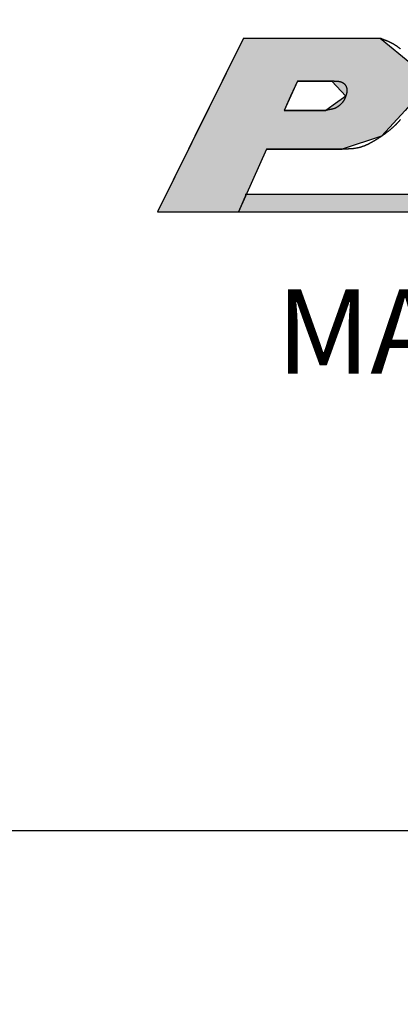
# Model space of a CAD drawing. Extents: x 0 to 580, y 0 to 378.
# Drawn here: x 137 to 142, y 258 to 269 of the extents above; entities that cross this region are included whole.
import ezdxf

# ---------------------------------------------------------------- set-up
doc = ezdxf.new("R2010")
doc.units = 0
doc.linetypes.add('CENTER2', pattern=[28.575, 19.05, -3.175, 3.175, -3.175])
doc.layers.get('0').update_dxf_attribs({"linetype": 'CONTINUOUS'})
doc.layers.get('DEFPOINTS').update_dxf_attribs({"linetype": 'CONTINUOUS'})
for name, color, linetype in [('ROGO', 6, 'CONTINUOUS'), ('中心線', 4, 'CENTER2'), ('外形線', 7, 'CONTINUOUS'), ('寸法線', 2, 'CONTINUOUS'), ('文字', 6, 'CONTINUOUS')]:
    doc.layers.add(name, color=color, linetype=linetype)
doc.styles.add('STYLE3', font='romans.shx', dxfattribs={"bigfont": 'bigfont.shx'})
doc.dimstyles.get("Standard").update_dxf_attribs({"dimtxt": 2.5, "dimasz": 2.5, "dimexe": 1.25, "dimexo": 0.625, "dimtad": 1, "dimcen": 2.5, "dimazin": 3, "dimtfac": 1, "dimtmove": 0, "dimatfit": 3})

# ---------------------------------------------------------------- blocks, each defined once
blk = doc.blocks.new('*U24')
at = {"layer": 'ROGO', "color": 4, "linetype": 'CONTINUOUS'}
for p, q in [((139.993, 267.329), (139.9, 267.123)), ((139.993, 267.329), (152.182, 267.329)), ((152.182, 267.329), (152.079, 267.123)), ((139.9, 267.123), (152.079, 267.123))]:
    blk.add_line(p, q, dxfattribs=at)
for points in [[(139.993, 267.329), (139.9, 267.123), (152.079, 267.123)], [(139.993, 267.329), (139.993, 267.329), (152.182, 267.329)], [(139.9, 267.123), (139.9, 267.123), (152.079, 267.123)]]:
    blk.add_solid(points, dxfattribs=at)
at = {"layer": 'ROGO', "color": 4, "linetype": 'CONTINUOUS', "extrusion": (0, 0, -1)}
blk.add_solid([(-139.993, 267.329), (-152.182, 267.329), (-152.079, 267.123)], dxfattribs=at)
blk = doc.blocks.new('*U25')
at = {"layer": 'ROGO', "color": 4, "linetype": 'CONTINUOUS'}
for p, q in [((139.961, 269.175), (139.809, 268.867)), ((139.961, 269.175), (141.574, 269.175)), ((141.574, 269.175), (141.95, 268.867)), ((139.809, 268.867), (139.71, 268.667)), ((141.95, 268.867), (141.941, 268.667)), ((139.71, 268.667), (139.621, 268.487)), ((140.598, 268.667), (140.517, 268.487)), ((140.598, 268.667), (141.004, 268.667)), ((141.004, 268.667), (141.168, 268.487)), ((141.941, 268.667), (141.932, 268.487)), ((139.621, 268.487), (139.568, 268.381)), ((140.517, 268.487), (140.469, 268.381)), ((141.168, 268.487), (141.02, 268.381)), ((141.932, 268.487), (141.927, 268.381)), ((139.568, 268.381), (139.537, 268.318)), ((140.469, 268.381), (140.44, 268.318)), ((141.02, 268.381), (140.933, 268.318)), ((141.927, 268.381), (141.87, 268.318)), ((139.537, 268.318), (139.387, 268.015)), ((140.44, 268.318), (140.933, 268.318)), ((141.87, 268.318), (141.592, 268.015)), ((139.387, 268.015), (139.312, 267.862)), ((141.592, 268.015), (141.126, 267.862)), ((139.312, 267.862), (138.946, 267.123)), ((140.234, 267.862), (139.9, 267.123)), ((140.234, 267.862), (141.126, 267.862)), ((138.946, 267.123), (139.9, 267.123))]:
    blk.add_line(p, q, dxfattribs=at)
for points in [[(139.961, 269.175), (139.809, 268.867), (141.95, 268.867)], [(139.961, 269.175), (139.961, 269.175), (141.574, 269.175)], [(139.809, 268.867), (139.71, 268.667), (141.941, 268.667)], [(139.71, 268.667), (139.621, 268.487), (140.517, 268.487)], [(140.598, 268.667), (140.598, 268.667), (141.004, 268.667)], [(141.004, 268.667), (141.168, 268.487), (141.932, 268.487)], [(139.621, 268.487), (139.568, 268.381), (140.469, 268.381)], [(141.168, 268.487), (141.02, 268.381), (141.927, 268.381)], [(139.568, 268.381), (139.537, 268.318), (140.44, 268.318)], [(141.02, 268.381), (140.933, 268.318), (141.87, 268.318)], [(139.537, 268.318), (139.387, 268.015), (141.592, 268.015)], [(140.44, 268.318), (140.44, 268.318), (140.933, 268.318)], [(139.387, 268.015), (139.312, 267.862), (141.126, 267.862)], [(139.312, 267.862), (138.946, 267.123), (139.9, 267.123)], [(140.234, 267.862), (140.234, 267.862), (141.126, 267.862)], [(138.946, 267.123), (138.946, 267.123), (139.9, 267.123)]]:
    blk.add_solid(points, dxfattribs=at)
at = {"layer": 'ROGO', "color": 4, "linetype": 'CONTINUOUS', "extrusion": (0, 0, -1)}
for points in [[(-139.961, 269.175), (-141.574, 269.175), (-141.95, 268.867)], [(-139.809, 268.867), (-141.95, 268.867), (-141.941, 268.667)], [(-139.71, 268.667), (-140.598, 268.667), (-140.517, 268.487)], [(-141.004, 268.667), (-141.941, 268.667), (-141.932, 268.487)], [(-139.621, 268.487), (-140.517, 268.487), (-140.469, 268.381)], [(-141.168, 268.487), (-141.932, 268.487), (-141.927, 268.381)], [(-139.568, 268.381), (-140.469, 268.381), (-140.44, 268.318)], [(-141.02, 268.381), (-141.927, 268.381), (-141.87, 268.318)], [(-139.537, 268.318), (-141.87, 268.318), (-141.592, 268.015)], [(-139.387, 268.015), (-141.592, 268.015), (-141.126, 267.862)], [(-139.312, 267.862), (-140.234, 267.862), (-139.9, 267.123)]]:
    blk.add_solid(points, dxfattribs=at)
blk = doc.blocks.new('_OPEN')
at = {"color": 0, "linetype": 'BYBLOCK'}
for p, q in [((-1, 0.1667), (0, 0)), ((0, 0), (-1, -0.1667)), ((0, 0), (-1, 0))]:
    blk.add_line(p, q, dxfattribs=at)
blk = doc.blocks.new('*U35')
at = {"color": 6, "style": 'STYLE3'}
blk.add_text('(238.5)', height=2.5, rotation=90, dxfattribs=at).set_placement((104.683, 174.537))
blk = doc.blocks.new('*D9')
at = {"color": 2, "linetype": 'BYBLOCK'}
for p, q in [((146.629, 300.81), (105.129, 300.81)), ((106.379, 298.31), (106.379, 64.81)), ((113.046, 62.31), (105.129, 62.31))]:
    blk.add_line(p, q, dxfattribs=at)
at = {"layer": 'DEFPOINTS', "color": 0, "linetype": 'BYBLOCK'}
for p in [(146.629, 300.81), (106.379, 62.31), (113.046, 62.31)]:
    blk.add_point(p, dxfattribs=at)
at = {"color": 2, "linetype": 'BYBLOCK', "xscale": 2.5, "yscale": 2.5, "zscale": 2.5}
for p, rotation in [((106.379, 300.81), 90), ((106.379, 62.31), 270)]:
    blk.add_blockref('_OPEN', p, dxfattribs=dict(at, rotation=rotation))
at = {"layer": '寸法線'}
blk.add_blockref('*U35', (0, 0), dxfattribs=at)

msp = doc.modelspace()

# ---------------------------------------------------------------- linework, layer by layer
at = {"layer": 'ROGO', "color": 4}
for p, q in [((139.961, 269.175), (138.946, 267.123)), ((139.961, 269.175), (141.574, 269.175)), ((140.598, 268.667), (140.44, 268.318)), ((141.004, 268.667), (140.598, 268.667)), ((140.933, 268.318), (140.44, 268.318)), ((140.234, 267.862), (139.9, 267.123)), ((141.126, 267.862), (140.234, 267.862)), ((139.979, 267.329), (152.182, 267.329)), ((138.946, 267.123), (152.835, 267.123))]:
    msp.add_line(p, q, dxfattribs=at)
for points in [[(141.574, 269.175, 0), (141.578, 269.174, 0), (141.582, 269.172, 0), (141.586, 269.171, 0), (141.591, 269.169, 0), (141.595, 269.167, 0), (141.599, 269.166, 0), (141.603, 269.164, 0), (141.607, 269.163, 0), (141.611, 269.161, 0), (141.616, 269.159, 0), (141.62, 269.158, 0), (141.624, 269.156, 0), (141.628, 269.155, 0), (141.632, 269.153, 0), (141.636, 269.151, 0), (141.641, 269.149, 0), (141.645, 269.148, 0), (141.649, 269.146, 0), (141.653, 269.144, 0), (141.657, 269.142, 0), (141.661, 269.141, 0), (141.665, 269.139, 0), (141.669, 269.137, 0), (141.673, 269.135, 0), (141.677, 269.133, 0), (141.682, 269.131, 0), (141.686, 269.13, 0), (141.69, 269.128, 0), (141.694, 269.126, 0), (141.698, 269.124, 0), (141.702, 269.122, 0), (141.706, 269.12, 0), (141.71, 269.118, 0), (141.714, 269.115, 0), (141.718, 269.113, 0), (141.721, 269.111, 0), (141.725, 269.109, 0), (141.729, 269.107, 0), (141.733, 269.105, 0), (141.737, 269.102, 0), (141.741, 269.1, 0), (141.745, 269.098, 0), (141.749, 269.095, 0), (141.753, 269.093, 0), (141.756, 269.091, 0), (141.76, 269.088, 0), (141.764, 269.086, 0), (141.768, 269.083, 0), (141.771, 269.081, 0), (141.775, 269.078, 0), (141.779, 269.075, 0), (141.782, 269.073, 0), (141.786, 269.07, 0), (141.79, 269.067, 0), (141.793, 269.065, 0), (141.797, 269.062, 0), (141.8, 269.059, 0), (141.804, 269.056, 0), (141.807, 269.053, 0), (141.811, 269.051, 0), (141.814, 269.048, 0)], [(141.004, 268.667, 0), (141.006, 268.667, 0), (141.008, 268.668, 0), (141.01, 268.668, 0), (141.012, 268.668, 0), (141.014, 268.668, 0), (141.016, 268.668, 0), (141.018, 268.668, 0), (141.02, 268.668, 0), (141.022, 268.668, 0), (141.024, 268.668, 0), (141.026, 268.668, 0), (141.028, 268.668, 0), (141.03, 268.667, 0), (141.032, 268.667, 0), (141.034, 268.667, 0), (141.036, 268.667, 0), (141.038, 268.667, 0), (141.04, 268.667, 0), (141.042, 268.667, 0), (141.043, 268.667, 0), (141.045, 268.667, 0), (141.047, 268.667, 0), (141.049, 268.667, 0), (141.051, 268.667, 0), (141.053, 268.667, 0), (141.055, 268.667, 0), (141.057, 268.667, 0), (141.059, 268.667, 0), (141.061, 268.666, 0), (141.062, 268.666, 0), (141.064, 268.666, 0), (141.066, 268.666, 0), (141.068, 268.666, 0), (141.07, 268.666, 0), (141.072, 268.666, 0), (141.074, 268.665, 0), (141.075, 268.665, 0), (141.077, 268.665, 0), (141.079, 268.665, 0), (141.081, 268.664, 0), (141.083, 268.664, 0), (141.084, 268.664, 0), (141.086, 268.664, 0), (141.088, 268.663, 0), (141.09, 268.663, 0), (141.092, 268.663, 0), (141.093, 268.662, 0), (141.095, 268.662, 0), (141.097, 268.662, 0), (141.098, 268.661, 0), (141.1, 268.661, 0), (141.102, 268.66, 0), (141.104, 268.66, 0), (141.105, 268.66, 0), (141.107, 268.659, 0), (141.108, 268.659, 0), (141.11, 268.658, 0), (141.112, 268.658, 0), (141.113, 268.657, 0), (141.115, 268.657, 0), (141.117, 268.656, 0), (141.118, 268.655, 0), (141.12, 268.655, 0), (141.121, 268.654, 0), (141.123, 268.653, 0), (141.124, 268.653, 0), (141.126, 268.652, 0), (141.127, 268.651, 0), (141.129, 268.651, 0), (141.13, 268.65, 0), (141.132, 268.649, 0), (141.133, 268.648, 0), (141.135, 268.647, 0), (141.136, 268.647, 0), (141.137, 268.646, 0), (141.139, 268.645, 0), (141.14, 268.644, 0), (141.141, 268.643, 0), (141.143, 268.642, 0), (141.144, 268.641, 0), (141.145, 268.64, 0), (141.147, 268.639, 0), (141.148, 268.638, 0), (141.149, 268.637, 0), (141.15, 268.636, 0), (141.152, 268.634, 0), (141.153, 268.633, 0), (141.154, 268.632, 0), (141.155, 268.631, 0), (141.156, 268.63, 0), (141.157, 268.628, 0), (141.158, 268.627, 0), (141.16, 268.626, 0), (141.161, 268.624, 0), (141.162, 268.623, 0), (141.163, 268.621, 0), (141.164, 268.62, 0), (141.165, 268.618, 0), (141.166, 268.617, 0), (141.167, 268.616, 0), (141.167, 268.614, 0), (141.168, 268.612, 0), (141.169, 268.611, 0), (141.17, 268.609, 0), (141.171, 268.608, 0), (141.172, 268.606, 0), (141.172, 268.604, 0), (141.173, 268.603, 0), (141.174, 268.601, 0), (141.175, 268.6, 0), (141.175, 268.598, 0), (141.176, 268.596, 0), (141.177, 268.594, 0), (141.177, 268.593, 0), (141.178, 268.591, 0), (141.178, 268.589, 0), (141.179, 268.588, 0), (141.179, 268.586, 0), (141.18, 268.584, 0), (141.18, 268.582, 0), (141.181, 268.581, 0), (141.181, 268.579, 0), (141.181, 268.577, 0), (141.182, 268.575, 0), (141.182, 268.574, 0), (141.182, 268.572, 0), (141.182, 268.57, 0), (141.183, 268.568, 0), (141.183, 268.567, 0), (141.183, 268.565, 0), (141.183, 268.563, 0), (141.183, 268.561, 0), (141.183, 268.56, 0), (141.183, 268.558, 0), (141.183, 268.556, 0), (141.183, 268.554, 0), (141.183, 268.553, 0), (141.183, 268.551, 0), (141.183, 268.549, 0), (141.183, 268.547, 0), (141.183, 268.546, 0), (141.182, 268.544, 0), (141.182, 268.542, 0), (141.182, 268.54, 0), (141.182, 268.539, 0), (141.182, 268.537, 0), (141.181, 268.535, 0), (141.181, 268.533, 0), (141.181, 268.532, 0), (141.18, 268.53, 0), (141.18, 268.528, 0), (141.18, 268.527, 0), (141.179, 268.525, 0), (141.179, 268.523, 0), (141.178, 268.521, 0), (141.178, 268.52, 0), (141.177, 268.518, 0), (141.177, 268.516, 0), (141.177, 268.515, 0), (141.176, 268.513, 0), (141.176, 268.511, 0), (141.175, 268.509, 0), (141.175, 268.508, 0), (141.174, 268.506, 0), (141.173, 268.504, 0), (141.173, 268.503, 0), (141.172, 268.501, 0), (141.172, 268.499, 0), (141.171, 268.498, 0), (141.171, 268.496, 0), (141.17, 268.494, 0), (141.17, 268.493, 0), (141.169, 268.491, 0), (141.168, 268.489, 0), (141.168, 268.488, 0), (141.167, 268.486, 0), (141.167, 268.484, 0), (141.166, 268.483, 0), (141.165, 268.481, 0), (141.165, 268.479, 0), (141.164, 268.478, 0), (141.164, 268.476, 0), (141.163, 268.474, 0), (141.162, 268.473, 0), (141.162, 268.471, 0), (141.161, 268.469, 0), (141.16, 268.468, 0), (141.16, 268.466, 0), (141.159, 268.465, 0), (141.158, 268.463, 0), (141.158, 268.461, 0), (141.157, 268.46, 0), (141.156, 268.458, 0), (141.156, 268.457, 0), (141.155, 268.455, 0), (141.154, 268.453, 0), (141.154, 268.452, 0), (141.153, 268.45, 0), (141.152, 268.449, 0), (141.151, 268.447, 0), (141.15, 268.446, 0), (141.15, 268.444, 0), (141.149, 268.443, 0), (141.148, 268.441, 0), (141.147, 268.44, 0), (141.146, 268.438, 0), (141.145, 268.437, 0), (141.144, 268.435, 0), (141.143, 268.434, 0), (141.143, 268.432, 0), (141.142, 268.431, 0), (141.141, 268.429, 0), (141.14, 268.428, 0), (141.139, 268.426, 0), (141.138, 268.425, 0), (141.137, 268.424, 0), (141.136, 268.422, 0), (141.135, 268.421, 0), (141.134, 268.419, 0), (141.132, 268.418, 0), (141.131, 268.417, 0), (141.13, 268.415, 0), (141.129, 268.414, 0), (141.128, 268.413, 0), (141.127, 268.411, 0), (141.126, 268.41, 0), (141.125, 268.409, 0), (141.123, 268.407, 0), (141.122, 268.406, 0), (141.121, 268.405, 0), (141.12, 268.403, 0), (141.119, 268.402, 0), (141.118, 268.401, 0), (141.116, 268.399, 0), (141.115, 268.398, 0), (141.114, 268.397, 0), (141.113, 268.396, 0), (141.111, 268.394, 0), (141.11, 268.393, 0), (141.109, 268.392, 0), (141.107, 268.391, 0), (141.106, 268.39, 0), (141.105, 268.388, 0), (141.104, 268.387, 0), (141.102, 268.386, 0), (141.101, 268.385, 0), (141.1, 268.384, 0), (141.098, 268.382, 0), (141.097, 268.381, 0), (141.096, 268.38, 0), (141.094, 268.379, 0), (141.093, 268.378, 0), (141.092, 268.377, 0), (141.09, 268.376, 0), (141.089, 268.374, 0), (141.087, 268.373, 0), (141.086, 268.372, 0), (141.085, 268.371, 0), (141.083, 268.37, 0), (141.082, 268.369, 0), (141.081, 268.368, 0), (141.079, 268.367, 0), (141.078, 268.366, 0), (141.076, 268.365, 0), (141.075, 268.363, 0), (141.074, 268.362, 0), (141.072, 268.361, 0), (141.071, 268.36, 0), (141.069, 268.359, 0), (141.068, 268.358, 0), (141.066, 268.357, 0), (141.065, 268.357, 0), (141.063, 268.356, 0), (141.062, 268.355, 0), (141.06, 268.354, 0), (141.059, 268.353, 0), (141.057, 268.352, 0), (141.056, 268.351, 0), (141.054, 268.35, 0), (141.053, 268.35, 0), (141.051, 268.349, 0), (141.05, 268.348, 0), (141.048, 268.347, 0), (141.047, 268.347, 0), (141.045, 268.346, 0), (141.043, 268.345, 0), (141.042, 268.344, 0), (141.04, 268.344, 0), (141.039, 268.343, 0), (141.037, 268.343, 0), (141.035, 268.342, 0), (141.034, 268.341, 0), (141.032, 268.341, 0), (141.03, 268.34, 0), (141.029, 268.34, 0), (141.027, 268.339, 0), (141.026, 268.339, 0), (141.024, 268.338, 0), (141.022, 268.338, 0), (141.02, 268.337, 0), (141.019, 268.337, 0), (141.017, 268.337, 0), (141.015, 268.336, 0), (141.014, 268.336, 0), (141.012, 268.335, 0), (141.01, 268.335, 0), (141.009, 268.335, 0), (141.007, 268.334, 0), (141.005, 268.334, 0), (141.003, 268.334, 0), (141.002, 268.333, 0), (141, 268.333, 0), (140.998, 268.332, 0), (140.996, 268.332, 0), (140.995, 268.332, 0), (140.993, 268.331, 0), (140.991, 268.331, 0), (140.99, 268.331, 0), (140.988, 268.331, 0), (140.986, 268.33, 0), (140.984, 268.33, 0), (140.983, 268.33, 0), (140.981, 268.329, 0), (140.979, 268.329, 0), (140.977, 268.329, 0), (140.976, 268.328, 0), (140.974, 268.328, 0), (140.972, 268.328, 0), (140.97, 268.327, 0), (140.969, 268.327, 0), (140.967, 268.327, 0), (140.965, 268.326, 0), (140.964, 268.326, 0), (140.962, 268.325, 0), (140.96, 268.325, 0), (140.958, 268.325, 0), (140.957, 268.324, 0), (140.955, 268.324, 0), (140.953, 268.323, 0), (140.952, 268.323, 0), (140.95, 268.323, 0), (140.948, 268.322, 0), (140.947, 268.322, 0), (140.945, 268.321, 0), (140.943, 268.321, 0), (140.941, 268.32, 0), (140.94, 268.32, 0), (140.938, 268.32, 0), (140.936, 268.319, 0), (140.935, 268.319, 0), (140.933, 268.318, 0)], [(141.814, 268.21, 0), (141.811, 268.207, 0), (141.808, 268.204, 0), (141.805, 268.2, 0), (141.803, 268.197, 0), (141.8, 268.194, 0), (141.797, 268.19, 0), (141.794, 268.187, 0), (141.79, 268.184, 0), (141.787, 268.18, 0), (141.784, 268.177, 0), (141.781, 268.174, 0), (141.778, 268.171, 0), (141.775, 268.167, 0), (141.772, 268.164, 0), (141.769, 268.161, 0), (141.766, 268.158, 0), (141.763, 268.155, 0), (141.759, 268.151, 0), (141.756, 268.148, 0), (141.753, 268.145, 0), (141.75, 268.142, 0), (141.747, 268.139, 0), (141.743, 268.136, 0), (141.74, 268.133, 0), (141.737, 268.13, 0), (141.733, 268.127, 0), (141.73, 268.124, 0), (141.727, 268.121, 0), (141.724, 268.118, 0), (141.72, 268.115, 0), (141.717, 268.112, 0), (141.714, 268.109, 0), (141.71, 268.106, 0), (141.707, 268.103, 0), (141.703, 268.1, 0), (141.7, 268.097, 0), (141.697, 268.094, 0), (141.693, 268.091, 0), (141.69, 268.088, 0), (141.686, 268.086, 0), (141.683, 268.083, 0), (141.679, 268.08, 0), (141.676, 268.077, 0), (141.673, 268.074, 0), (141.669, 268.072, 0), (141.666, 268.069, 0), (141.662, 268.066, 0), (141.658, 268.063, 0), (141.655, 268.061, 0), (141.651, 268.058, 0), (141.648, 268.055, 0), (141.644, 268.053, 0), (141.641, 268.05, 0), (141.637, 268.047, 0), (141.634, 268.045, 0), (141.63, 268.042, 0), (141.626, 268.039, 0), (141.623, 268.037, 0), (141.619, 268.034, 0), (141.615, 268.031, 0), (141.612, 268.029, 0), (141.608, 268.026, 0), (141.604, 268.024, 0), (141.601, 268.021, 0), (141.597, 268.019, 0), (141.593, 268.016, 0), (141.59, 268.013, 0), (141.586, 268.011, 0), (141.582, 268.008, 0), (141.578, 268.006, 0), (141.575, 268.003, 0), (141.571, 268.001, 0), (141.567, 267.998, 0), (141.563, 267.996, 0), (141.56, 267.994, 0), (141.556, 267.991, 0), (141.552, 267.989, 0), (141.548, 267.986, 0), (141.544, 267.984, 0), (141.541, 267.981, 0), (141.537, 267.979, 0), (141.533, 267.977, 0), (141.529, 267.974, 0), (141.525, 267.972, 0), (141.521, 267.97, 0), (141.518, 267.967, 0), (141.514, 267.965, 0), (141.51, 267.962, 0), (141.506, 267.96, 0), (141.502, 267.958, 0), (141.498, 267.956, 0), (141.494, 267.953, 0), (141.49, 267.951, 0), (141.486, 267.949, 0), (141.482, 267.946, 0), (141.478, 267.944, 0), (141.474, 267.942, 0), (141.47, 267.94, 0), (141.466, 267.938, 0), (141.462, 267.936, 0), (141.458, 267.933, 0), (141.454, 267.931, 0), (141.45, 267.929, 0), (141.446, 267.927, 0), (141.442, 267.925, 0), (141.438, 267.923, 0), (141.434, 267.921, 0), (141.43, 267.919, 0), (141.426, 267.917, 0), (141.422, 267.915, 0), (141.418, 267.913, 0), (141.414, 267.912, 0), (141.41, 267.91, 0), (141.406, 267.908, 0), (141.402, 267.906, 0), (141.397, 267.904, 0), (141.393, 267.903, 0), (141.389, 267.901, 0), (141.385, 267.899, 0), (141.381, 267.898, 0), (141.377, 267.896, 0), (141.372, 267.895, 0), (141.368, 267.893, 0), (141.364, 267.892, 0), (141.36, 267.89, 0), (141.356, 267.889, 0), (141.351, 267.887, 0), (141.347, 267.886, 0), (141.343, 267.885, 0), (141.339, 267.883, 0), (141.334, 267.882, 0), (141.33, 267.881, 0), (141.326, 267.88, 0), (141.322, 267.879, 0), (141.317, 267.878, 0), (141.313, 267.877, 0), (141.309, 267.876, 0), (141.304, 267.875, 0), (141.3, 267.874, 0), (141.296, 267.873, 0), (141.291, 267.872, 0), (141.287, 267.872, 0), (141.282, 267.871, 0), (141.278, 267.87, 0), (141.274, 267.87, 0), (141.269, 267.869, 0), (141.265, 267.869, 0), (141.26, 267.868, 0), (141.256, 267.867, 0), (141.252, 267.867, 0), (141.247, 267.867, 0), (141.243, 267.866, 0), (141.238, 267.866, 0), (141.234, 267.865, 0), (141.229, 267.865, 0), (141.225, 267.865, 0), (141.22, 267.865, 0), (141.216, 267.864, 0), (141.211, 267.864, 0), (141.207, 267.864, 0), (141.202, 267.864, 0), (141.198, 267.863, 0), (141.193, 267.863, 0), (141.189, 267.863, 0), (141.184, 267.863, 0), (141.18, 267.863, 0), (141.175, 267.863, 0), (141.171, 267.863, 0), (141.166, 267.863, 0), (141.162, 267.862, 0), (141.157, 267.862, 0), (141.153, 267.862, 0), (141.148, 267.862, 0), (141.144, 267.862, 0), (141.139, 267.862, 0), (141.135, 267.862, 0), (141.13, 267.862, 0), (141.126, 267.862, 0)]]:
    msp.add_polyline3d(points, dxfattribs=at)
at = {"layer": '中心線'}
msp.add_line((106.759, 259.81), (186.852, 259.81), dxfattribs=at)
at = {"layer": '外形線'}
for radius in [33.25, 29, 15.5]:
    msp.add_circle((146.629, 259.81), radius, dxfattribs=at)

# ---------------------------------------------------------------- block references
at = {"layer": 'ROGO', "color": 4, "linetype": 'CONTINUOUS'}
for name in ['*U25', '*U24']:
    msp.add_blockref(name, (0, 0), dxfattribs=at)

# ---------------------------------------------------------------- texts
at = {"layer": '文字', "style": 'STYLE3'}
msp.add_text('MADE  IN  JAPAN', height=1, dxfattribs=at).set_placement((140.35, 265.207))

# ---------------------------------------------------------------- dimensions: what is measured, and where the dimension line sits
at = {"layer": '文字'}
dim = msp.add_linear_dim(base=(106.379, 62.31), p1=(146.629, 300.81), p2=(113.046, 62.31), angle=90, text='(238.5)', dimstyle='Standard', override={"dimdec": 2}, dxfattribs=at)
dim.commit()
dim.dimension.update_dxf_attribs({"geometry": '*D9', "text_midpoint": (103.849, 181.56)})

doc.saveas('drawing.dxf')
